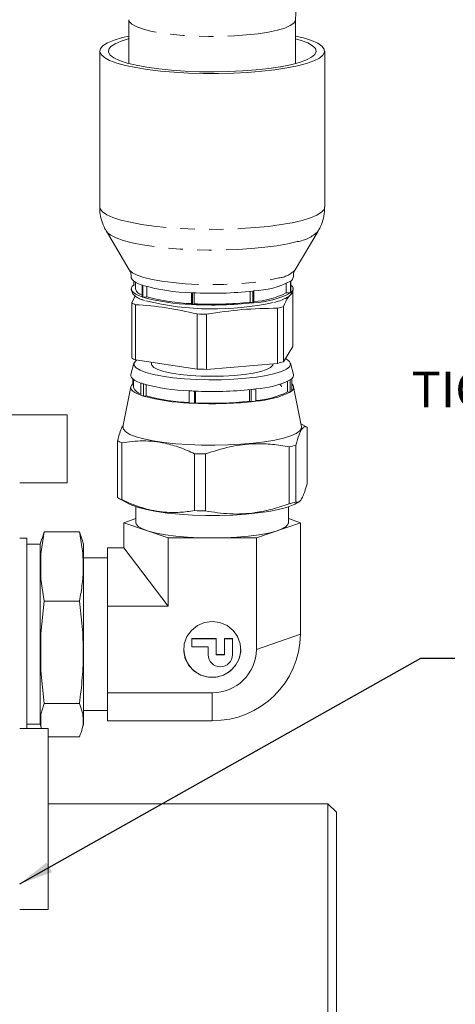
# Model space of a CAD drawing. Units: millimetres. Extents: x 11 to 1180, y 5 to 832.
# Drawn here: x 344 to 382, y 176 to 263 of the extents above; entities that cross this region are included whole.
import ezdxf

# ---------------------------------------------------------------- set-up
doc = ezdxf.new("R2010")
doc.units = ezdxf.units.MM
doc.linetypes.add('PHANTOM', pattern=[12.7, 6.35, -1.27, 1.27, -1.27, 1.27, -1.27])
doc.layers.add('SLD-0', color=7, linetype='Continuous')
doc.styles.add('SLDTEXTSTYLE1', font='TXT', dxfattribs={"width": 0.7})
doc.styles.add('SLDTEXTSTYLE4', font='TXT', dxfattribs={"width": 0.65})
doc.dimstyles.new('SLDDIMSTYLE4', dxfattribs={"dimtxt": 0, "dimasz": 3, "dimexe": 0, "dimexo": 0.0625, "dimgap": 0, "dimtad": 0, "dimtih": 1, "dimtoh": 1, "dimdec": 0, "dimrnd": 1e-09, "dimzin": 0, "dimdsep": 46, "dimtxsty": 'Standard', "dimsah": 1, "dimcen": 0.09, "dimadec": 0, "dimazin": 0, "dimtfac": 3, "dimtdec": 0, "dimtofl": 0, "dimtmove": 0, "dimatfit": 3, "dimfxl": 0, "dimfrac": 2, "dimtolj": 1, "dimtzin": 0, "dimarcsym": 0})

# ---------------------------------------------------------------- blocks, each defined once
blk = doc.blocks.new('SW_NOTE_18')
at = {"layer": 'SLD-0', "color": 0}
for p, q in [((-17.505, -27.104), (-13.253, -19.739)), ((-13.253, -19.739), (-4.748, -19.739)), ((-4.748, -19.739), (-0.496, -27.104)), ((-13.253, -34.469), (-17.505, -27.104)), ((-0.496, -27.104), (-4.748, -34.469)), ((-4.748, -34.469), (-13.253, -34.469))]:
    blk.add_line(p, q, dxfattribs=at)
at = {"layer": 'SLD-0', "color": 0, "attachment_point": 1}
for s, insert, char_height, style in [('SECONDARY CLUTCH', (-45.652, 2.426), 3.175, 'SLDTEXTSTYLE1'), ('PRESSURE PORT', (-36.715, -1.807), 3.175, 'SLDTEXTSTYLE1'), ('M14X1.5 METRIC PORT', (-47.768, -6.04), 3.175, 'SLDTEXTSTYLE1'), ('CONFORMS TO ISO 6149', (-51.296, -10.274), 3.175, 'SLDTEXTSTYLE1'), ('TIGHTENING TORQUE 20', (-64.719, -14.507), 3.175, 'SLDTEXTSTYLE1'), ('%%p', (-13.449, -14.507), 3.175, 'SLDTEXTSTYLE1'), ('2 Nm', (-10.609, -14.507), 3.175, 'SLDTEXTSTYLE4'), ('Z', (-15.272, -23.811), 5.292, 'SLDTEXTSTYLE1'), ('SC2', (-10.96, -25.939), 3.175, 'SLDTEXTSTYLE1')]:
    blk.add_mtext(s, dxfattribs=dict(at, insert=insert, char_height=char_height, style=style))

msp = doc.modelspace()

# ---------------------------------------------------------------- linework, layer by layer
at = {"color": 7, "linetype": 'Continuous', "lineweight": 15}
for p, q in [((353.482179, 263.294992), (353.482179, 259.433457)), ((368.214182, 259.433457), (368.214182, 263.294992)), ((352.911644, 261.72203), (353.482179, 261.859931)), ((350.910656, 260.52697), (350.910656, 246.771604)), ((370.785676, 246.771604), (370.785676, 260.52697)), ((351.505332, 244.615071), (353.528373, 241.205567)), ((368.167959, 241.205567), (370.19103, 244.615071)), ((353.912912, 239.881621), (353.912912, 240.223111)), ((354.069404, 240.116246), (354.069404, 239.534093)), ((367.757074, 240.202751), (367.757074, 239.166204)), ((367.78345, 239.186564), (367.78345, 240.223111)), ((354.069404, 239.868987), (353.912912, 239.881621)), ((354.66104, 239.854546), (354.66104, 238.817998)), ((354.714446, 238.799879), (354.714446, 239.836426)), ((355.059616, 239.731948), (355.059616, 238.82916)), ((359.007142, 239.190041), (359.007142, 238.153494)), ((359.109037, 238.148229), (359.109037, 239.184777)), ((359.249495, 239.178038), (359.249495, 238.217709)), ((364.200853, 238.356776), (364.200853, 239.308677)), ((364.431702, 239.334273), (364.431702, 238.297726)), ((364.52239, 238.308399), (364.52239, 239.344947)), ((367.384873, 239.175336), (367.384873, 239.991692)), ((367.757074, 239.166204), (367.384873, 239.175336)), ((367.959432, 234.43811), (367.959432, 239.309394)), ((354.051404, 238.9057), (353.7369, 238.288076)), ((353.7369, 233.416793), (353.7369, 238.288076)), ((355.059616, 238.82916), (354.714446, 238.799879)), ((364.431702, 238.297726), (364.200853, 238.356776)), ((354.07009, 238.131226), (354.07009, 233.259942)), ((359.249495, 238.217709), (359.109037, 238.148229)), ((366.616927, 232.952129), (366.616927, 237.823413)), ((367.130093, 237.959498), (367.130093, 233.088215)), ((359.505646, 232.44147), (359.505646, 237.312754)), ((360.352002, 237.291989), (360.352002, 232.420707)), ((367.130093, 233.088215), (367.959432, 234.43811)), ((354.07009, 233.259942), (359.505646, 232.44147)), ((355.48567, 233.046788), (355.48567, 232.88202)), ((353.938959, 232.957581), (353.671424, 231.980675)), ((360.352002, 232.420707), (366.616927, 232.952129)), ((368.024938, 231.980675), (367.757372, 232.957581)), ((353.832297, 231.136368), (353.832297, 231.590196)), ((353.910677, 231.52668), (353.910677, 230.824375)), ((367.489688, 230.423772), (367.489688, 231.353107)), ((367.741369, 231.495412), (367.741369, 230.417598)), ((367.864035, 230.512382), (367.864035, 231.590196)), ((353.666328, 230.881331), (352.966867, 227.359486)), ((353.910677, 231.130041), (353.832297, 231.136368)), ((354.534529, 231.215814), (354.534529, 230.138)), ((354.7832, 230.053644), (354.7832, 231.131458)), ((355.016611, 231.062602), (355.016611, 230.073444)), ((358.812533, 230.524729), (358.812533, 229.446915)), ((359.286867, 229.422405), (359.286867, 230.500219)), ((359.381847, 230.496129), (359.381847, 229.469384)), ((364.126883, 229.602657), (364.126883, 230.624064)), ((364.282988, 230.640543), (364.282988, 229.562729)), ((364.705138, 229.612421), (364.705138, 230.690235)), ((368.729465, 227.359486), (368.030004, 230.881331)), ((355.016611, 230.073444), (354.7832, 230.053644)), ((364.282988, 229.562729), (364.126883, 229.602657)), ((367.741369, 230.417598), (367.489688, 230.423772)), ((359.381847, 229.469384), (359.286867, 229.422405)), ((348.030679, 228.399123), (342.429362, 228.399123)), ((348.030679, 222.399124), (348.030679, 228.399123)), ((369.174413, 227.352431), (368.678771, 227.614747)), ((369.21706, 227.329377), (369.21706, 222.302505)), ((352.479272, 226.119037), (352.479272, 221.092166)), ((352.856271, 225.941566), (352.856271, 220.914693)), ((367.655329, 220.551626), (367.655329, 225.578499)), ((368.235968, 225.732477), (368.235968, 220.705604)), ((359.28642, 224.97333), (359.28642, 219.946457)), ((360.244058, 224.949836), (360.244058, 219.922961)), ((343.848161, 222.399124), (348.030679, 222.399124)), ((352.521919, 221.06911), (353.551023, 220.52448)), ((354.112171, 220.289187), (354.112171, 218.879735)), ((367.584161, 218.879735), (367.584161, 220.289187)), ((368.145339, 220.52448), (368.497513, 220.710871)), ((353.05395, 218.879735), (354.112171, 219.246001)), ((367.584161, 219.246001), (368.642412, 218.879735)), ((353.05395, 218.879735), (353.05395, 216.66946)), ((356.95105, 217.530893), (353.05395, 218.879735)), ((368.642412, 218.879735), (364.745282, 217.530893)), ((368.642412, 218.879735), (368.642412, 209.032433)), ((344.473176, 217.522433), (343.848161, 217.522433)), ((344.473176, 217.522433), (344.473176, 207.335891)), ((345.794491, 217.473553), (345.662884, 216.982433)), ((345.723174, 216.137001), (346.007906, 218.083726)), ((345.819138, 217.466941), (346.007906, 218.083726)), ((349.128149, 218.083726), (346.007906, 218.083726)), ((349.128149, 218.083726), (349.333756, 217.466982)), ((349.473171, 216.982433), (349.342696, 217.469373)), ((356.95105, 211.502106), (356.95105, 217.530893)), ((356.95105, 217.530893), (364.745282, 217.530893)), ((364.745282, 217.530893), (364.745282, 207.683591)), ((345.662884, 216.982433), (344.473176, 216.982433)), ((345.662884, 207.443797), (345.662884, 216.982433)), ((349.473171, 216.982433), (349.473171, 207.443797)), ((351.598166, 214.085781), (351.598166, 216.66946)), ((353.05395, 216.66946), (351.598166, 216.66946)), ((353.05395, 216.66946), (356.95105, 211.502106)), ((345.723174, 213.906174), (345.723174, 216.137001)), ((351.598166, 215.782435), (349.473171, 215.782435)), ((351.598166, 211.502106), (351.598166, 214.085781)), ((346.007906, 211.959453), (345.723174, 213.906174)), ((345.723174, 209.082318), (346.007906, 211.959453)), ((349.128149, 211.959453), (346.007906, 211.959453)), ((351.598166, 207.683591), (351.598166, 211.502106)), ((356.95105, 211.502106), (351.598166, 211.502106)), ((345.723174, 205.785294), (345.723174, 209.082318)), ((361.208163, 208.654204), (359.04818, 208.654204)), ((359.04818, 208.654204), (359.04818, 208.62423)), ((359.04818, 207.91875), (359.04818, 208.62423)), ((359.04818, 208.62423), (361.208163, 208.62423)), ((360.488169, 207.91875), (359.04818, 207.91875)), ((360.488169, 207.213273), (360.488169, 207.91875)), ((361.208163, 208.654204), (361.208163, 208.62423)), ((361.208163, 208.62423), (361.208163, 207.213273)), ((362.648182, 208.654204), (361.928157, 208.654204)), ((361.928157, 208.654204), (361.928157, 208.62423)), ((361.928157, 207.213273), (361.928157, 208.62423)), ((361.928157, 208.62423), (362.648182, 208.62423)), ((362.648182, 208.654204), (362.648182, 208.62423)), ((362.648182, 208.62423), (362.648182, 207.213273)), ((344.473176, 207.335891), (344.473176, 200.718296)), ((345.662884, 201.082432), (345.662884, 207.443797)), ((349.473171, 207.443797), (349.473171, 201.082432)), ((351.598166, 203.865079), (351.598166, 207.683591)), ((361.928157, 207.243246), (361.208163, 207.243246)), ((361.208163, 207.213273), (361.928157, 207.213273)), ((346.007906, 202.90816), (345.723174, 205.785294)), ((351.598166, 203.865079), (360.848181, 203.865079)), ((351.598166, 202.630242), (351.598166, 203.865079)), ((345.723174, 201.97775), (346.007906, 202.90816)), ((346.007906, 202.90816), (349.128149, 202.90816)), ((351.598166, 201.395409), (351.598166, 202.630242)), ((345.723174, 200.911553), (345.723174, 201.97775)), ((349.473171, 202.282434), (351.598166, 202.282434)), ((344.473176, 201.082432), (345.662884, 201.082432)), ((345.662884, 201.082432), (345.760457, 200.718296)), ((345.782302, 200.718296), (345.723174, 200.911553)), ((349.342607, 200.595187), (349.473171, 201.082432)), ((351.598166, 201.395409), (360.848181, 201.395409)), ((346.348159, 200.718296), (343.848161, 200.718296)), ((346.348159, 200.718296), (346.348159, 198.143949)), ((346.348159, 199.981143), (349.128149, 199.981143)), ((346.348159, 198.143949), (346.348159, 184.718294)), ((371.068828, 194.063613), (346.348159, 194.063613)), ((371.830843, 193.301612), (371.068828, 194.063613)), ((371.068828, 159.13861), (371.068828, 194.063613)), ((371.830843, 193.301612), (371.830843, 159.13861)), ((343.848161, 184.718294), (346.348159, 184.718294))]:
    msp.add_line(p, q, dxfattribs=at)
at = {"color": 8, "linetype": 'PHANTOM', "lineweight": 0}
for p, q in [((364.745282, 207.683591), (368.642412, 209.032433)), ((360.848181, 203.865079), (360.848181, 201.395409))]:
    msp.add_line(p, q, dxfattribs=at)
at = {"color": 8, "linetype": 'PHANTOM', "lineweight": 0, "flags": 128}
for points in [[(368.214093, 263.287973), (368.206434, 263.227594), (368.063085, 262.998403), (367.742084, 262.776517), (367.251329, 262.567396), (366.60289, 262.376191), (365.812771, 262.20761), (364.900403, 262.065804), (363.888256, 261.954264), (362.801246, 261.875738), (361.666135, 261.832159), (360.510908, 261.824599), (359.363966, 261.853245), (358.253561, 261.917392), (357.207082, 262.01546), (356.250219, 262.145034), (355.406605, 262.302924), (354.696952, 262.485242), (354.138784, 262.687499), (353.745811, 262.904714), (353.527717, 263.13154), (353.482239, 263.301474)], [(350.910656, 246.771604), (350.950442, 246.594098), (351.157151, 246.33206), (351.536803, 246.077867), (352.082632, 245.836053), (352.784835, 245.610934), (353.630982, 245.406527), (354.605876, 245.22648), (355.69217, 245.074006), (356.870495, 244.951826), (358.119808, 244.86212), (359.417789, 244.806488), (360.74128, 244.785924), (362.066708, 244.800794), (363.370381, 244.850834), (364.629023, 244.93515), (365.820222, 245.052237), (366.922699, 245.200007), (367.916755, 245.375822), (368.784688, 245.576544)], [(368.784688, 245.576544), (369.511001, 245.798592), (370.082699, 246.038004), (370.48962, 246.290507), (370.724492, 246.551595), (370.785676, 246.771604)], [(368.362062, 243.705018), (367.5211, 243.511104), (366.555832, 243.341878), (365.48426, 243.200493), (364.326321, 243.089583), (363.103591, 243.011213), (361.83884, 242.966843), (360.555641, 242.957302), (359.277867, 242.982764), (358.029388, 243.042757), (356.833391, 243.136162), (355.712168, 243.261242), (354.68664, 243.415663), (353.775881, 243.596551), (352.996878, 243.800536), (352.364115, 244.023818), (351.889424, 244.262237), (351.581596, 244.511352), (351.508878, 244.60914)], [(353.528373, 241.205567), (353.548847, 241.173987), (353.799216, 240.948334), (354.223154, 240.733285), (354.810201, 240.534136), (355.54593, 240.355791), (356.412224, 240.202641), (357.387744, 240.078456), (358.448468, 239.986295), (359.56829, 239.928427), (360.719614, 239.906277), (361.874126, 239.92039), (363.003366, 239.970419), (364.079527, 240.055132), (365.076117, 240.172443), (365.968607, 240.319464), (366.735004, 240.492573)]]:
    msp.add_lwpolyline(points, dxfattribs=at)
at = {"color": 7, "linetype": 'Continuous', "lineweight": 15, "flags": 128}
for points in [[(368.214182, 261.859931), (368.911497, 261.68764), (369.613729, 261.462521), (370.159529, 261.220707), (370.539181, 260.966513), (370.74589, 260.704476), (370.77599, 260.439271), (370.628886, 260.175631), (370.307289, 259.918261), (369.816862, 259.671753), (369.166426, 259.440507), (368.367515, 259.228648), (367.434435, 259.039958), (366.383813, 258.877804), (365.234427, 258.745079), (364.00675, 258.644152), (362.722717, 258.576824), (361.405246, 258.544297), (360.077821, 258.54715), (358.764134, 258.585333), (357.487641, 258.658165), (356.27111, 258.764345), (355.136268, 258.90198), (354.103349, 259.068612), (353.190802, 259.26127), (352.414898, 259.476513), (351.789497, 259.710502), (351.325713, 259.959061), (351.031892, 260.217754), (350.913219, 260.481965), (350.97184, 260.746979), (351.206712, 261.008067), (351.613633, 261.26057), (352.185361, 261.499981), (352.911644, 261.72203), (352.911644, 261.72203)], [(368.214182, 261.620482), (368.713699, 261.471403), (369.294904, 261.243466), (369.711719, 261.001583), (369.956009, 260.750462), (370.023034, 260.494992), (369.911455, 260.240143), (369.623504, 259.990877), (369.164728, 259.752046), (368.544094, 259.528298), (367.773645, 259.323988), (366.868429, 259.143093), (365.84603, 258.989132), (364.726327, 258.865105), (363.531165, 258.773424), (362.283759, 258.715873), (361.008428, 258.693573), (359.729998, 258.706958), (358.473293, 258.755768), (357.262842, 258.839053), (356.122158, 258.95519), (355.073474, 259.10192), (354.137175, 259.276388), (353.331499, 259.475196), (352.672122, 259.694477), (352.17189, 259.92996), (351.840548, 260.177064), (351.684503, 260.430978), (351.706825, 260.686761), (351.907067, 260.939433), (352.281354, 261.184078), (352.822386, 261.415932), (353.519611, 261.630484), (353.519611, 261.630484)], [(354.66104, 239.854546), (354.345046, 239.976786), (354.089342, 240.104535), (353.896312, 240.236606), (353.767775, 240.371774), (353.704862, 240.508787), (353.698186, 240.571925)], [(353.912912, 239.881621), (353.777788, 239.746709), (353.70823, 239.609825), (353.704862, 239.47224), (353.767775, 239.335227), (353.896312, 239.200059), (354.089342, 239.067988), (354.345046, 238.940239), (354.66104, 238.817998)], [(367.78345, 239.186564), (367.918573, 239.321475), (367.988132, 239.458359), (367.99147, 239.595945), (367.928587, 239.732958), (367.80002, 239.868126), (367.78345, 239.881621)], [(366.374426, 232.049891), (365.634881, 231.883525), (364.771359, 231.743019), (363.80621, 231.632012), (362.76447, 231.553379), (361.673109, 231.509158), (360.56035, 231.500495), (359.455071, 231.527609), (358.385853, 231.589805), (357.380442, 231.685467), (356.464825, 231.812119), (355.662726, 231.966482), (354.994915, 232.144556), (354.478739, 232.34173), (354.127489, 232.552899), (353.950314, 232.77259), (353.951804, 232.995115), (354.1319, 233.214711), (354.162, 233.238095)], [(367.362581, 233.348205), (367.414527, 233.31814), (367.679588, 233.10201), (367.767714, 232.880182), (367.676638, 232.658402), (367.408685, 232.442414), (366.970859, 232.23781), (366.374426, 232.049891)], [(355.48567, 232.88202), (355.509065, 232.782037), (355.691902, 232.587696), (356.050335, 232.403378), (356.572173, 232.23536), (357.239596, 232.089363), (358.029924, 231.970358), (358.916216, 231.8824), (359.86831, 231.828482), (360.853754, 231.810441), (361.839019, 231.828892), (362.790517, 231.883205), (363.675915, 231.971532), (364.464991, 232.090864), (365.130894, 232.237139), (365.650974, 232.405373), (366.00747, 232.58984), (366.18831, 232.784258), (366.210662, 232.88202)], [(353.671424, 231.980675), (353.666328, 231.959145), (353.669636, 231.830425), (353.730641, 231.702281), (353.848778, 231.575744), (354.023151, 231.451828), (354.252361, 231.331529), (354.534529, 231.215814)], [(354.534529, 230.138), (354.252361, 230.253715), (354.023151, 230.374013), (353.848778, 230.49793), (353.730641, 230.624467), (353.669636, 230.752611), (353.666328, 230.881331), (353.720687, 231.009593), (353.832297, 231.136368)], [(352.966867, 227.359486), (353.001855, 227.13612), (353.209488, 226.904232), (353.587739, 226.681116), (354.128174, 226.471757), (354.818724, 226.280834), (355.64395, 226.112609), (356.585465, 225.970841), (357.622169, 225.858697), (358.730964, 225.778682), (359.887026, 225.732583), (361.064576, 225.721431), (362.237297, 225.745473), (363.378964, 225.804174), (364.464126, 225.896222), (365.468495, 226.019561), (366.369657, 226.171435), (367.147468, 226.348452), (367.784582, 226.546658), (368.266724, 226.761624), (368.583165, 226.98855), (368.726812, 227.222366), (368.729465, 227.359486)], [(369.21706, 227.329377), (369.175248, 227.351993), (369.174413, 227.352431)], [(353.551023, 220.52448), (353.748463, 220.429578), (354.324751, 220.220575), (355.053924, 220.031602), (355.918936, 219.867086), (356.899492, 219.730881), (357.972585, 219.626186), (359.11306, 219.55545), (360.294245, 219.520332), (361.488394, 219.521654), (362.667523, 219.559388), (363.804035, 219.632649), (364.871256, 219.739718), (365.844153, 219.878086), (366.699986, 220.04451), (367.418639, 220.235092), (367.983274, 220.445359), (368.145339, 220.52448)], [(354.112171, 218.879735), (354.135178, 218.768579), (354.318283, 218.549301), (354.679517, 218.339035), (355.209015, 218.143517), (355.892323, 217.968082), (356.710844, 217.817516), (357.642196, 217.695923), (358.660988, 217.606624), (359.739475, 217.552049), (360.848181, 217.53369)], [(360.848181, 217.53369), (361.956887, 217.552049), (363.035344, 217.606624), (364.054166, 217.695923), (364.985518, 217.817516), (365.804009, 217.968082), (366.487317, 218.143517), (367.016815, 218.339035), (367.378049, 218.549301), (367.561154, 218.768579), (367.584161, 218.879735)], [(360.848181, 210.152765), (360.168271, 210.061201), (359.538816, 209.793301), (359.006457, 209.368934), (358.610712, 208.819573), (358.380876, 208.185961), (358.334057, 207.515088), (358.473681, 206.856714), (358.789407, 206.259669), (359.25784, 205.768225), (359.8442, 205.418838), (360.505037, 205.237416), (361.191325, 205.237416), (361.852132, 205.418838), (362.438522, 205.768225), (362.906925, 206.259669), (363.222681, 206.856714), (363.362305, 207.515088), (363.315456, 208.185961), (363.08565, 208.819573), (362.689875, 209.368934), (362.157516, 209.793301), (361.528061, 210.061201), (360.848181, 210.152765)]]:
    msp.add_lwpolyline(points, dxfattribs=at)
at = {"color": 8, "linetype": 'PHANTOM', "lineweight": 0}
for centre, radius, start, end in [((367.924754, 246.880059), 3.205016, 277.84217214, 314.94923461), ((366.480095, 242.801337), 2.322793, 276.30046995, 316.60652198), ((367.06215, 241.13026), 1.158962, 306.8419266, 308.48918235), ((356.46669, 245.088698), 5.536852, 250.96686343, 251.55045568), ((360.740863, 271.755768), 32.611843, 266.95258724, 267.13184403), ((361.831856, 261.813914), 22.629482, 276.59713861, 276.82833862), ((367.06215, 240.093713), 1.158962, 306.8419266, 308.48918235), ((356.480249, 244.092387), 5.579311, 250.96998158, 251.54912956), ((361.863517, 260.510301), 22.360547, 276.59516804, 276.82914847), ((360.752433, 270.937341), 32.83027, 266.95266122, 267.13072546)]:
    msp.add_arc(centre, radius, start, end, dxfattribs=at)
at = {"color": 7, "linetype": 'Continuous', "lineweight": 15}
for centre, radius, start, end in [((364.134656, 247.334764), 7.99922, 272.77830165, 296.92645978), ((367.545783, 240.610205), 0.454232, 301.54887037, 354.84019567), ((354.841713, 239.766721), 0.806584, 196.76289388, 257.0560099), ((359.49643, 257.016726), 17.833397, 254.4459277, 268.42780284), ((360.837318, 272.479956), 33.340005, 267.02856576, 276.18908287), ((364.045379, 245.79216), 7.411787, 273.69002061, 296.77996518), ((364.134656, 246.298217), 7.99922, 272.77830165, 296.92645978), ((355.194991, 240.953129), 3.037851, 241.3162634, 248.26618833), ((359.496439, 255.980242), 17.833462, 254.44595302, 268.42777752), ((360.921894, 262.805332), 25.045816, 256.29915363, 282.25689917), ((359.561312, 255.165088), 16.944847, 254.59337803, 268.28050528), ((360.837313, 271.443173), 33.33977, 267.0285534, 276.1891353), ((360.838949, 269.840521), 31.662732, 267.1225705, 276.09507416), ((364.538726, 246.69576), 9.112489, 283.18292889, 286.52151604), ((360.835843, 274.271771), 36.982947, 267.93874961, 269.25038893), ((355.194896, 236.081611), 3.037599, 241.31570532, 248.26622201), ((364.539366, 241.821942), 9.109877, 283.1826429, 286.52219064), ((360.835568, 269.392622), 36.975078, 267.93873609, 269.25065448), ((364.179884, 238.798137), 8.124898, 273.70660876, 295.99814401), ((367.109417, 232.440026), 1.136511, 303.7827024, 311.60389667), ((367.658516, 231.903274), 0.374508, 303.28279528, 11.92754805), ((354.755423, 231.115647), 0.893552, 199.02442959, 255.6875909), ((356.431013, 236.397733), 5.518056, 249.89833683, 252.62514023), ((359.47016, 248.575004), 18.062251, 254.96024175, 267.91346375), ((360.740988, 263.24267), 32.774724, 266.62678527, 267.45711478), ((360.841168, 264.172109), 33.707744, 267.35709183, 275.86055378), ((361.752188, 253.958683), 23.455076, 276.19426678, 277.23262338), ((367.109417, 231.362212), 1.136511, 303.7827024, 311.60389667), ((367.644584, 230.824375), 0.381443, 305.12200337, 54.87799663), ((356.431013, 235.319919), 5.518056, 249.89833683, 252.62514023), ((359.47016, 247.49719), 18.062251, 254.96024175, 267.91346375), ((359.514049, 246.946043), 17.461716, 255.07467798, 267.79903665), ((360.841168, 263.094295), 33.707744, 267.35709183, 275.86055378), ((360.842214, 262.012317), 32.575684, 267.43057027, 275.78707888), ((361.752188, 252.880869), 23.455076, 276.19426678, 277.23262338), ((364.119985, 237.372864), 7.723003, 274.34532185, 295.86933592), ((364.179884, 237.720323), 8.124898, 273.70660876, 295.99814401), ((360.740988, 262.164856), 32.774724, 266.62678527, 267.45711478), ((354.189223, 229.262302), 3.578275, 241.45359877, 248.12934957), ((365.196162, 236.02362), 10.730706, 283.24827426, 286.45612827), ((360.833169, 268.492295), 43.546444, 267.96445254, 269.22485931), ((354.189296, 224.235551), 3.578415, 241.45349182, 248.12899306), ((365.195114, 231.000699), 10.734793, 283.2488851, 286.45551743), ((360.83405, 263.49787), 43.578903, 267.96481055, 269.22427855), ((360.925956, 209.111882), 7.716865, 269.42253115, 359.41009779), ((360.848166, 207.750285), 2.520277, 180.8348353, 359.1651647), ((361.568175, 207.230984), 1.080152, 180.93954111, 359.06045889), ((360.887072, 207.723296), 3.858414, 269.42246944, 359.41037853)]:
    msp.add_arc(centre, radius, start, end, dxfattribs=at)
for points, knots in [([(368.214093, 263.288363), (368.233801, 264.854489), (368.271316, 267.835596), (368.548118, 272.066839), (368.916817, 275.87639), (369.346729, 279.308262), (369.798196, 282.390011), (370.244278, 285.134237), (370.697012, 287.736729), (371.130195, 290.100868), (371.515346, 292.125382), (371.791999, 293.547946), (372.00346, 294.621441), (372.236641, 295.794798), (372.555902, 297.381764), (372.974496, 299.435625), (373.479359, 301.885763), (374.065653, 304.712433), (374.702585, 307.783497), (375.324994, 310.812573), (375.881336, 313.566651), (376.365836, 316.018432), (376.807303, 318.310193), (377.23562, 320.603044), (377.647629, 322.895376), (377.997328, 324.931178), (378.272136, 326.601783), (378.499137, 328.032313), (378.7427, 329.629405), (379.019902, 331.550583), (379.330379, 333.878461), (379.651617, 336.587372), (379.962319, 339.740988), (380.222703, 343.355788), (380.368399, 347.190229), (380.366678, 351.216193), (380.189328, 355.393333), (379.794124, 359.912771), (379.135488, 364.698614), (378.206226, 369.649408), (377.294594, 372.904378), (376.8337, 374.549997)], [0, 0, 0, 0, 0.041771392, 0.079511475, 0.11377031, 0.14487258, 0.172977264, 0.198126315, 0.220279875, 0.244680808, 0.263396042, 0.27624344, 0.284030343, 0.293070837, 0.308677132, 0.327909541, 0.349858933, 0.376395099, 0.405971593, 0.434544552, 0.4597408, 0.481550239, 0.501640792, 0.52227764, 0.543921293, 0.563784951, 0.57727806, 0.588926281, 0.602227953, 0.620124563, 0.64035124, 0.66433553, 0.692098927, 0.723718448, 0.759364517, 0.792370253, 0.828663107, 0.868199522, 0.910475322, 0.954738893, 1, 1, 1, 1]), ([(350.9311, 246.772475), (350.928139, 246.613167), (350.920292, 246.191077), (351.081295, 245.536842), (351.295396, 244.959595), (351.483418, 244.671324), (351.539008, 244.586094)], [0, 0, 0, 0, 0.205184738, 0.543642793, 0.865073439, 1, 1, 1, 1]), ([(370.168768, 244.608432), (370.22672, 244.697783), (370.420173, 244.996047), (370.628213, 245.58267), (370.779826, 246.224949), (370.768631, 246.626348), (370.764606, 246.770704)], [0, 0, 0, 0, 0.142802458, 0.476694338, 0.811802901, 1, 1, 1, 1]), ([(353.537224, 241.177791), (353.554203, 241.150547), (353.615219, 241.052635), (353.694225, 240.825526), (353.685142, 240.636634), (353.681795, 240.567022)], [0, 0, 0, 0, 0.195788218, 0.703624285, 1, 1, 1, 1]), ([(368.014537, 240.574257), (368.011465, 240.641942), (368.002386, 240.841977), (368.086311, 241.069707), (368.145489, 241.158547), (368.156426, 241.174966)], [0, 0, 0, 0, 0.294231206, 0.869563949, 1, 1, 1, 1]), ([(353.719763, 239.504816), (353.72142, 239.434666), (353.725644, 239.255827), (353.895975, 239.022016), (354.158112, 238.800197), (354.46931, 238.626081), (354.760735, 238.528828), (354.866944, 238.493384)], [0, 0, 0, 0, 0.128542504, 0.327698726, 0.549923086, 0.835971663, 1, 1, 1, 1]), ([(366.341554, 238.335717), (366.452384, 238.366634), (366.781186, 238.458354), (367.236101, 238.632125), (367.62437, 238.853234), (367.871164, 239.105624), (368.003974, 239.358606), (367.985503, 239.513039), (367.979728, 239.561328)], [0, 0, 0, 0, 0.119739726, 0.355233053, 0.597580629, 0.776681719, 0.930171276, 1, 1, 1, 1]), ([(367.130093, 237.959498), (367.267865, 238.268841), (367.434232, 238.642387), (367.600573, 238.847588), (367.629163, 238.882857)], [0, 0, 0, 0, 0.828123241, 1, 1, 1, 1]), ([(354.07009, 238.131226), (354.972999, 238.065054), (356.784838, 237.932267), (358.596703, 237.519715), (359.505646, 237.312754)], [0, 0, 0, 0, 0.498338231, 1, 1, 1, 1]), ([(360.352002, 237.291989), (361.392676, 237.450049), (363.480967, 237.767223), (365.569293, 237.804641), (366.616927, 237.823413)], [0, 0, 0, 0, 0.498337807, 1, 1, 1, 1]), ([(366.962515, 230.867743), (366.965561, 230.910617), (366.971687, 230.996828), (366.846627, 231.079354), (366.78376, 231.120839)], [0, 0, 0, 0, 0.497313342, 1, 1, 1, 1]), ([(352.981351, 227.432323), (352.946462, 227.391022), (352.844747, 227.270614), (352.675919, 226.804738), (352.545057, 226.348426), (352.479272, 226.119037)], [0, 0, 0, 0, 0.206116384, 0.600912028, 1, 1, 1, 1]), ([(368.235968, 225.732477), (368.330793, 226.060226), (368.52264, 226.723324), (368.787579, 227.212388), (369.020408, 227.384837), (369.151274, 227.34793), (369.21706, 227.329377)], [0, 0, 0, 0, 0.2934294, 0.593661795, 0.795732864, 1, 1, 1, 1]), ([(352.856271, 225.941566), (353.477727, 226.021404), (354.735048, 226.182931), (356.471547, 225.979266), (357.997321, 225.543035), (358.855172, 225.163916), (359.28642, 224.97333)], [0, 0, 0, 0, 0.29342962, 0.59366311, 0.795731521, 1, 1, 1, 1]), ([(360.244058, 224.949836), (360.960337, 225.184009), (362.409501, 225.657782), (364.410952, 225.885368), (366.169541, 225.828068), (367.158282, 225.661989), (367.655329, 225.578499)], [0, 0, 0, 0, 0.293429924, 0.593662553, 0.795731406, 1, 1, 1, 1]), ([(368.235968, 220.705604), (368.330793, 220.686525), (368.52264, 220.647924), (368.787579, 221.021367), (369.020408, 221.60676), (369.151274, 222.069756), (369.21706, 222.302505)], [0, 0, 0, 0, 0.293429215, 0.593661206, 0.79573184, 1, 1, 1, 1]), ([(352.856271, 220.914693), (353.477726, 220.647702), (354.735046, 220.107529), (356.471546, 219.78824), (357.997322, 219.764966), (358.855172, 219.885742), (359.28642, 219.946457)], [0, 0, 0, 0, 0.293429879, 0.593663215, 0.795731422, 1, 1, 1, 1]), ([(360.244058, 219.922961), (360.960337, 219.810306), (362.409499, 219.582384), (364.410954, 219.694344), (366.16954, 220.049995), (367.158282, 220.383814), (367.655329, 220.551626)], [0, 0, 0, 0, 0.293430084, 0.593662468, 0.795731444, 1, 1, 1, 1]), ([(349.128149, 218.083726), (349.218691, 217.58), (349.399745, 216.572714), (349.488624, 215.041267), (349.40425, 213.499778), (349.220193, 212.472954), (349.128149, 211.959453)], [0, 0, 0, 0, 0.247645897, 0.495209887, 0.747560995, 1, 1, 1, 1]), ([(349.128149, 211.959453), (349.218691, 211.214977), (349.399745, 209.726271), (349.488624, 207.462891), (349.40425, 205.184667), (349.220193, 203.667083), (349.128149, 202.90816)], [0, 0, 0, 0, 0.247645772, 0.495209648, 0.747561275, 1, 1, 1, 1]), ([(349.128149, 202.90816), (349.218691, 202.667412), (349.399745, 202.185995), (349.488624, 201.454057), (349.40425, 200.717323), (349.220193, 200.226565), (349.128149, 199.981143)], [0, 0, 0, 0, 0.247645467, 0.495209671, 0.747561067, 1, 1, 1, 1])]:
    msp.add_open_spline(points, degree=3, knots=knots, dxfattribs=at)

# ---------------------------------------------------------------- block references
at = {"layer": 'SLD-0'}
msp.add_blockref('SW_NOTE_18', (443.158736, 246.736919), dxfattribs=at)

# ---------------------------------------------------------------- leaders
msp.add_leader([(343.848171, 186.975641), (379.270193, 206.930761), (382.270193, 206.930761)], dimstyle='SLDDIMSTYLE4', dxfattribs=at)

doc.saveas('drawing.dxf')
